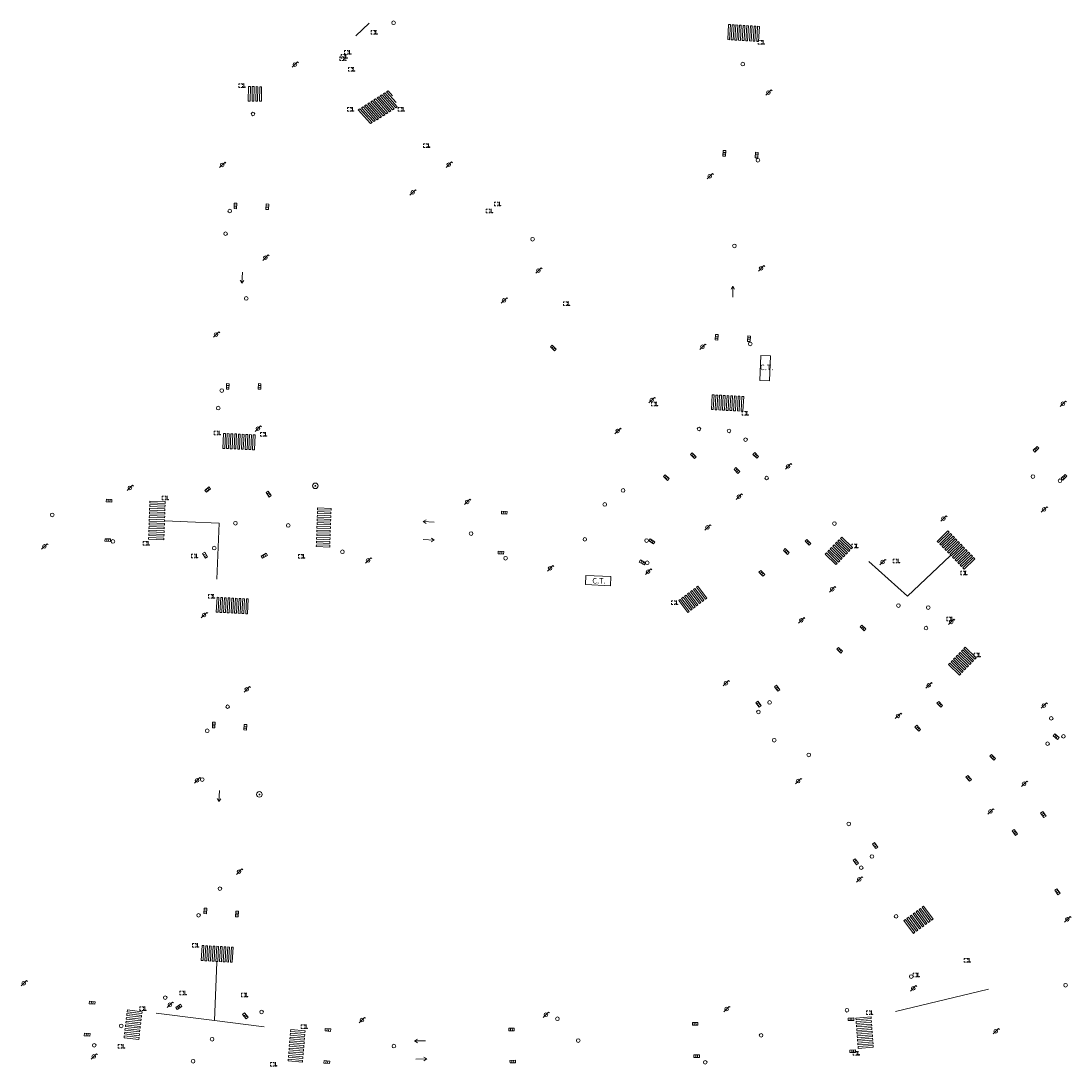
# Model space of a CAD drawing. Extents: x 704908 to 720853, y 4362597 to 4369964.
# Drawn here: x 716190 to 716477, y 4367976 to 4368262 of the extents above; entities that cross this region are included whole.
import ezdxf

# ---------------------------------------------------------------- set-up
doc = ezdxf.new("R2010")
doc.units = 0
doc.header["$MEASUREMENT"] = 0
for name, color, linetype, lineweight in [('FAROLAS', 7, 'Continuous', 0), ('HORNACINA', 7, 'Continuous', 0), ('IMBORNAL', 5, 'Continuous', 0), ('MARCA VIAL', 7, 'Continuous', 0), ('POSTE TENDIDO ELÉCTRICO o  (TELÉFONO)', 7, 'Continuous', 0), ('POZO SANEAMIENTO', 7, 'Continuous', 0), ('SENTIDO DE CIRCULACIÓN', 7, 'Continuous', 0), ('SEÑALIZACIÓN VERTICAL', 7, 'Continuous', 0), ('TEXTO CONDUCCIONES ELÉCTRICAS', 7, 'Continuous', 0)]:
    doc.layers.add(name, color=color, linetype=linetype, lineweight=lineweight)
doc.styles.get("Standard").update_dxf_attribs({"font": 'txt.shx'})

# ---------------------------------------------------------------- blocks, each defined once
blk = doc.blocks.new('412')
at = {"layer": 'IMBORNAL'}
for p, q in [((-0.38, -0.25), (0.38, -0.25)), ((-0.38, -0.6), (0.38, -0.6)), ((0.38, -0.25), (0.38, -0.6))]:
    blk.add_line(p, q, dxfattribs=at)
at = {"layer": 'IMBORNAL', "flags": 128}
for points in [[(-0.38, -0.25), (-0.38, -0.6)], [(-0.12, -0.25), (-0.12, -0.6)], [(0.12, -0.25), (0.12, -0.6)]]:
    blk.add_lwpolyline(points, dxfattribs=at)
blk = doc.blocks.new('408')
at = {"layer": 'SEÑALIZACIÓN VERTICAL', "flags": 128}
for points in [[(-0.5, 0.25), (-0.67, 0.25), (-0.67, 0.08)], [(-0.17, 0.08), (-0.17, 0.25), (-0.34, 0.25)], [(-0.06, 0.25), (0.06, 0.25)], [(0, -0.25), (0, 0.25)], [(-0.67, -0.08), (-0.67, -0.25), (-0.5, -0.25)], [(-0.34, -0.25), (-0.17, -0.25), (-0.17, -0.08)], [(-0.06, -0.25), (0.06, -0.25)], [(0.13, -0.25), (0.13, -0.2), (0.2, -0.2), (0.2, -0.25), (0.13, -0.25)]]:
    blk.add_lwpolyline(points, dxfattribs=at)
blk = doc.blocks.new('413_1')
blk.add_circle((0, 0), 0.25)
blk = doc.blocks.new('484')
at = {"flags": 128}
blk.add_lwpolyline([(-0.37, -0.37), (0.37, 0.37), (0.5, 0.25)], dxfattribs=at)
blk.add_circle((0, 0), 0.25)
blk = doc.blocks.new('477')
at = {"layer": 'POSTE TENDIDO ELÉCTRICO o  (TELÉFONO)', "linetype": 'Continuous'}
for radius in [0.38, 0.05]:
    blk.add_circle((0, 0), radius, dxfattribs=at)
blk = doc.blocks.new('SENTIDO')
at = {"color": 0, "linetype": 'ByBlock', "lineweight": -2, "flags": 128}
for points in [[(1.5, 0), (0, 0)], [(1.1, -0.25), (1.5, 0), (1.1, 0.25)]]:
    blk.add_lwpolyline(points, dxfattribs=at)

msp = doc.modelspace()

# ---------------------------------------------------------------- linework, layer by layer
at = {"layer": 'HORNACINA'}
for p, q in [((716391.83, 4368170.12), (716391.55, 4368163.34)), ((716350.86, 4368109.78), (716343.99, 4368110.08))]:
    msp.add_line(p, q, dxfattribs=at)
at = {"layer": 'HORNACINA', "flags": 128}
for points in [[(716391.83, 4368170.12), (716394.45, 4368170.01), (716394.16, 4368163.23), (716391.55, 4368163.34)], [(716350.86, 4368109.78), (716350.75, 4368107.27), (716343.88, 4368107.57), (716343.99, 4368110.08)]]:
    msp.add_lwpolyline(points, dxfattribs=at)
at = {"layer": 'MARCA VIAL'}
for p, q in [((716287.42, 4368240.81), (716286.99, 4368240.53)), ((716286.99, 4368240.53), (716287.35, 4368240.13)), ((716287.42, 4368240.81), (716287.72, 4368240.46)), ((716287.72, 4368240.46), (716290.78, 4368236.98)), ((716288.27, 4368241.35), (716287.85, 4368241.08)), ((716287.85, 4368241.08), (716288.1, 4368240.79)), ((716288.1, 4368240.79), (716291.21, 4368237.25)), ((716288.27, 4368241.35), (716288.48, 4368241.12)), ((716288.48, 4368241.12), (716291.64, 4368237.52)), ((716289.13, 4368241.9), (716288.7, 4368241.62)), ((716288.7, 4368241.62), (716288.85, 4368241.45)), ((716288.85, 4368241.45), (716292.07, 4368237.79)), ((716289.13, 4368241.9), (716292.5, 4368238.06)), ((716289.98, 4368242.44), (716289.55, 4368242.17)), ((716289.55, 4368242.17), (716292.15, 4368239.21)), ((716282.29, 4368237.53), (716281.86, 4368237.26)), ((716282.29, 4368237.53), (716283.21, 4368236.49)), ((716283.14, 4368238.08), (716282.72, 4368237.81)), ((716282.72, 4368237.81), (716283.58, 4368236.82)), ((716283.14, 4368238.08), (716283.96, 4368237.15)), ((716284, 4368238.62), (716283.57, 4368238.35)), ((716283.57, 4368238.35), (716284.34, 4368237.48)), ((716284, 4368238.62), (716284.71, 4368237.81)), ((716284.34, 4368237.48), (716286.91, 4368234.56)), ((716284.85, 4368239.17), (716284.43, 4368238.9)), ((716284.43, 4368238.9), (716285.09, 4368238.14)), ((716284.71, 4368237.81), (716287.34, 4368234.83)), ((716284.85, 4368239.17), (716285.47, 4368238.47)), ((716285.09, 4368238.14), (716287.77, 4368235.09)), ((716285.71, 4368239.71), (716285.28, 4368239.44)), ((716285.28, 4368239.44), (716285.84, 4368238.8)), ((716285.47, 4368238.47), (716288.2, 4368235.37)), ((716285.71, 4368239.71), (716286.22, 4368239.14)), ((716285.84, 4368238.8), (716288.63, 4368235.63)), ((716286.56, 4368240.26), (716286.14, 4368239.99)), ((716286.14, 4368239.99), (716286.59, 4368239.46)), ((716286.22, 4368239.14), (716289.06, 4368235.9)), ((716286.56, 4368240.26), (716286.97, 4368239.8)), ((716286.59, 4368239.46), (716289.49, 4368236.17)), ((716286.97, 4368239.8), (716289.92, 4368236.44)), ((716287.35, 4368240.13), (716290.35, 4368236.71)), ((716291.21, 4368237.25), (716291.64, 4368237.52)), ((716292.07, 4368237.79), (716292.5, 4368238.06)), ((716285.19, 4368233.48), (716281.86, 4368237.26)), ((716283.21, 4368236.49), (716285.62, 4368233.75)), ((716283.58, 4368236.82), (716286.05, 4368234.02)), ((716283.96, 4368237.15), (716286.48, 4368234.29)), ((716286.91, 4368234.56), (716287.34, 4368234.83)), ((716287.77, 4368235.09), (716288.2, 4368235.37)), ((716288.63, 4368235.63), (716289.06, 4368235.9)), ((716289.49, 4368236.17), (716289.92, 4368236.44)), ((716290.35, 4368236.71), (716290.78, 4368236.98)), ((716285.19, 4368233.48), (716285.62, 4368233.75)), ((716286.05, 4368234.02), (716286.48, 4368234.29)), ((716245.04, 4368148.86), (716244.85, 4368144.78)), ((716245.55, 4368148.84), (716245.04, 4368148.86)), ((716245.55, 4368148.84), (716245.36, 4368144.76)), ((716246.05, 4368148.82), (716245.86, 4368144.74)), ((716246.56, 4368148.79), (716246.37, 4368144.71)), ((716247.07, 4368148.77), (716246.88, 4368144.69)), ((716247.58, 4368148.74), (716247.39, 4368144.67)), ((716248.09, 4368148.72), (716247.9, 4368144.64)), ((716248.59, 4368148.7), (716248.4, 4368144.62)), ((716249.1, 4368148.67), (716248.91, 4368144.6)), ((716249.61, 4368148.65), (716249.42, 4368144.57)), ((716250.12, 4368148.63), (716249.93, 4368144.55)), ((716250.63, 4368148.6), (716250.44, 4368144.53)), ((716251.13, 4368148.58), (716250.94, 4368144.5)), ((716251.64, 4368148.56), (716251.45, 4368144.48)), ((716252.15, 4368148.53), (716251.96, 4368144.45)), ((716252.66, 4368148.51), (716252.47, 4368144.43)), ((716253.17, 4368148.49), (716252.98, 4368144.41)), ((716244.85, 4368144.78), (716245.36, 4368144.76)), ((716245.86, 4368144.74), (716246.37, 4368144.71)), ((716246.88, 4368144.69), (716247.39, 4368144.67)), ((716247.9, 4368144.64), (716248.4, 4368144.62)), ((716248.91, 4368144.6), (716249.42, 4368144.57)), ((716249.93, 4368144.55), (716250.44, 4368144.53)), ((716250.94, 4368144.5), (716251.45, 4368144.48)), ((716251.96, 4368144.45), (716252.47, 4368144.43)), ((716224.87, 4368128.9), (716224.89, 4368129.4)), ((716229.05, 4368128.75), (716224.87, 4368128.9)), ((716229.07, 4368129.25), (716224.89, 4368129.4)), ((716229.09, 4368129.75), (716224.91, 4368129.89)), ((716224.77, 4368125.92), (716224.78, 4368126.41)), ((716228.94, 4368125.76), (716224.77, 4368125.92)), ((716228.96, 4368126.26), (716224.78, 4368126.41)), ((716224.8, 4368126.91), (716224.82, 4368127.41)), ((716228.98, 4368126.76), (716224.8, 4368126.91)), ((716228.99, 4368127.26), (716224.82, 4368127.41)), ((716224.84, 4368127.91), (716224.85, 4368128.4)), ((716229.01, 4368127.75), (716224.84, 4368127.91)), ((716229.03, 4368128.25), (716224.85, 4368128.4)), ((716224.66, 4368122.93), (716224.68, 4368123.43)), ((716228.83, 4368122.78), (716224.66, 4368122.93)), ((716228.85, 4368123.28), (716224.68, 4368123.43)), ((716224.69, 4368123.92), (716224.71, 4368124.42)), ((716228.87, 4368123.77), (716224.69, 4368123.92)), ((716228.89, 4368124.27), (716224.71, 4368124.42)), ((716224.73, 4368124.92), (716224.75, 4368125.42)), ((716228.91, 4368124.77), (716224.73, 4368124.92)), ((716228.92, 4368125.27), (716224.75, 4368125.42)), ((716229.12, 4368124.98), (716235.17, 4368124.72)), ((716235.17, 4368124.72), (716243.81, 4368124.36)), ((716243.81, 4368124.36), (716243.17, 4368109.07)), ((716224.55, 4368119.94), (716224.57, 4368120.44)), ((716228.73, 4368119.79), (716224.55, 4368119.94)), ((716228.74, 4368120.29), (716224.57, 4368120.44)), ((716224.59, 4368120.94), (716224.6, 4368121.44)), ((716228.76, 4368120.79), (716224.59, 4368120.94)), ((716228.78, 4368121.29), (716224.6, 4368121.44)), ((716224.62, 4368121.93), (716224.64, 4368122.43)), ((716228.8, 4368121.78), (716224.62, 4368121.93)), ((716228.82, 4368122.28), (716224.64, 4368122.43)), ((716228.74, 4368120.29), (716228.73, 4368119.79)), ((716416.51, 4368117.31), (716413.58, 4368120.18)), ((716442.92, 4368122.22), (716439.97, 4368119.38)), ((716443.27, 4368121.86), (716440.33, 4368119.02)), ((716443.62, 4368121.49), (716440.68, 4368118.65)), ((716443.97, 4368121.13), (716441.03, 4368118.29)), ((716444.32, 4368120.77), (716441.38, 4368117.93)), ((716444.67, 4368120.4), (716441.73, 4368117.57)), ((716445.02, 4368120.04), (716442.08, 4368117.2)), ((716443.27, 4368121.86), (716442.92, 4368122.22)), ((716410.77, 4368117.32), (716411.12, 4368117.68)), ((716413.71, 4368114.44), (716410.77, 4368117.32)), ((716414.06, 4368114.8), (716411.12, 4368117.68)), ((716411.47, 4368118.03), (716411.82, 4368118.39)), ((716414.41, 4368115.16), (716411.47, 4368118.03)), ((716414.76, 4368115.52), (716411.82, 4368118.39)), ((716412.17, 4368118.75), (716412.52, 4368119.11)), ((716415.11, 4368115.88), (716412.17, 4368118.75)), ((716415.46, 4368116.24), (716412.52, 4368119.11)), ((716412.87, 4368119.47), (716413.22, 4368119.83)), ((716415.81, 4368116.59), (716412.87, 4368119.47)), ((716416.16, 4368116.95), (716413.22, 4368119.83)), ((716445.37, 4368119.68), (716442.43, 4368116.84)), ((716445.72, 4368119.31), (716442.78, 4368116.48)), ((716446.07, 4368118.95), (716443.13, 4368116.11)), ((716446.42, 4368118.59), (716443.48, 4368115.75)), ((716446.77, 4368118.22), (716443.83, 4368115.38)), ((716447.12, 4368117.86), (716444.18, 4368115.02)), ((716447.47, 4368117.5), (716444.53, 4368114.66)), ((716447.82, 4368117.13), (716444.88, 4368114.3)), ((716409.37, 4368115.89), (716409.72, 4368116.24)), ((716412.31, 4368113.01), (716409.37, 4368115.89)), ((716412.66, 4368113.37), (716409.72, 4368116.24)), ((716410.07, 4368116.6), (716410.42, 4368116.96)), ((716413.01, 4368113.73), (716410.07, 4368116.6)), ((716413.36, 4368114.09), (716410.42, 4368116.96)), ((716431.87, 4368104.38), (716443.53, 4368115.43)), ((716448.17, 4368116.77), (716445.23, 4368113.93)), ((716448.53, 4368116.41), (716445.58, 4368113.57)), ((716448.87, 4368116.04), (716445.93, 4368113.21)), ((716449.23, 4368115.68), (716446.28, 4368112.84)), ((716449.58, 4368115.32), (716446.63, 4368112.48)), ((716449.93, 4368114.95), (716446.98, 4368112.12)), ((716412.66, 4368113.37), (716412.31, 4368113.01)), ((716421.29, 4368113.87), (716431.87, 4368104.38)), ((716372.99, 4368105.91), (716372.58, 4368105.61)), ((716375.04, 4368102.36), (716372.58, 4368105.61)), ((716375.44, 4368102.66), (716372.99, 4368105.91)), ((716373.79, 4368106.52), (716373.39, 4368106.22)), ((716375.84, 4368102.97), (716373.39, 4368106.22)), ((716376.24, 4368103.27), (716373.79, 4368106.52)), ((716376.65, 4368103.57), (716374.19, 4368106.82)), ((716243.28, 4368104.09), (716243.07, 4368100.03)), ((716243.78, 4368104.07), (716243.28, 4368104.09)), ((716243.78, 4368104.07), (716243.57, 4368100)), ((716244.28, 4368104.04), (716244.07, 4368099.97)), ((716244.78, 4368104.02), (716244.57, 4368099.95)), ((716245.28, 4368103.99), (716245.07, 4368099.92)), ((716245.78, 4368103.96), (716245.57, 4368099.9)), ((716246.28, 4368103.94), (716246.07, 4368099.87)), ((716246.79, 4368103.91), (716246.58, 4368099.85)), ((716247.29, 4368103.88), (716247.08, 4368099.82)), ((716247.79, 4368103.86), (716247.58, 4368099.79)), ((716248.29, 4368103.83), (716248.08, 4368099.77)), ((716248.79, 4368103.81), (716248.58, 4368099.74)), ((716249.29, 4368103.78), (716249.08, 4368099.72)), ((716249.79, 4368103.76), (716249.58, 4368099.69)), ((716250.29, 4368103.73), (716250.08, 4368099.67)), ((716250.79, 4368103.7), (716250.58, 4368099.64)), ((716251.3, 4368103.68), (716251.09, 4368099.61)), ((716369.78, 4368103.49), (716369.38, 4368103.18)), ((716369.38, 4368103.18), (716371.83, 4368099.93)), ((716372.23, 4368100.24), (716369.78, 4368103.49)), ((716370.58, 4368104.09), (716370.18, 4368103.79)), ((716372.64, 4368100.54), (716370.18, 4368103.79)), ((716373.04, 4368100.84), (716370.58, 4368104.09)), ((716371.38, 4368104.7), (716370.98, 4368104.4)), ((716373.44, 4368101.15), (716370.98, 4368104.4)), ((716373.84, 4368101.45), (716371.38, 4368104.7)), ((716372.18, 4368105.31), (716371.78, 4368105)), ((716374.24, 4368101.75), (716371.78, 4368105)), ((716374.64, 4368102.06), (716372.18, 4368105.31)), ((716375.04, 4368102.36), (716375.44, 4368102.66)), ((716375.84, 4368102.97), (716376.24, 4368103.27)), ((716243.07, 4368100.03), (716243.57, 4368100)), ((716244.07, 4368099.97), (716244.57, 4368099.95)), ((716245.07, 4368099.92), (716245.57, 4368099.9)), ((716246.07, 4368099.87), (716246.58, 4368099.85)), ((716247.08, 4368099.82), (716247.58, 4368099.79)), ((716371.83, 4368099.93), (716372.23, 4368100.24)), ((716372.64, 4368100.54), (716373.04, 4368100.84)), ((716373.44, 4368101.15), (716373.84, 4368101.45)), ((716374.24, 4368101.75), (716374.64, 4368102.06)), ((716248.08, 4368099.77), (716248.58, 4368099.74)), ((716249.08, 4368099.72), (716249.58, 4368099.69)), ((716250.08, 4368099.67), (716250.58, 4368099.64)), ((716445.88, 4368088.62), (716446.24, 4368088.99)), ((716448.88, 4368085.72), (716445.88, 4368088.62)), ((716449.23, 4368086.09), (716446.24, 4368088.99)), ((716446.59, 4368089.36), (716446.94, 4368089.72)), ((716449.58, 4368086.45), (716446.59, 4368089.36)), ((716449.94, 4368086.82), (716446.94, 4368089.72)), ((716450.29, 4368087.18), (716447.3, 4368090.08)), ((716443.06, 4368085.71), (716443.41, 4368086.07)), ((716446.05, 4368082.81), (716443.06, 4368085.71)), ((716446.4, 4368083.17), (716443.41, 4368086.07)), ((716443.76, 4368086.44), (716444.12, 4368086.8)), ((716446.76, 4368083.53), (716443.76, 4368086.44)), ((716447.11, 4368083.9), (716444.12, 4368086.8)), ((716444.47, 4368087.17), (716444.82, 4368087.53)), ((716447.47, 4368084.27), (716444.47, 4368087.17)), ((716447.82, 4368084.63), (716444.82, 4368087.53)), ((716445.18, 4368087.9), (716445.53, 4368088.26)), ((716448.17, 4368085), (716445.18, 4368087.9)), ((716448.52, 4368085.36), (716445.53, 4368088.26)), ((716446.4, 4368083.17), (716446.05, 4368082.81)), ((716432.15, 4368016.69), (716431.73, 4368016.39)), ((716434.71, 4368013.18), (716432.15, 4368016.69)), ((716432.97, 4368017.3), (716432.56, 4368016.99)), ((716435.12, 4368013.49), (716432.56, 4368016.99)), ((716435.53, 4368013.79), (716432.97, 4368017.3)), ((716433.8, 4368017.9), (716433.39, 4368017.6)), ((716435.95, 4368014.09), (716433.39, 4368017.6)), ((716436.36, 4368014.39), (716433.8, 4368017.9)), ((716434.63, 4368018.5), (716434.21, 4368018.2)), ((716436.77, 4368014.69), (716434.21, 4368018.2)), ((716437.19, 4368015), (716434.63, 4368018.5)), ((716435.45, 4368019.11), (716435.04, 4368018.81)), ((716437.6, 4368015.3), (716435.04, 4368018.81)), ((716438.02, 4368015.6), (716435.45, 4368019.11)), ((716438.43, 4368015.9), (716435.87, 4368019.41)), ((716431.32, 4368016.09), (716430.91, 4368015.79)), ((716430.91, 4368015.79), (716433.47, 4368012.28)), ((716433.88, 4368012.58), (716431.32, 4368016.09)), ((716434.29, 4368012.88), (716431.73, 4368016.39)), ((716433.47, 4368012.28), (716433.88, 4368012.58)), ((716242.53, 4367988.5), (716243.18, 4368004.44)), ((716428.56, 4367990.96), (716453.98, 4367997.04)), ((716218.77, 4367991.37), (716218.71, 4367990.87)), ((716222.72, 4367990.4), (716218.71, 4367990.87)), ((716222.78, 4367990.9), (716218.77, 4367991.37)), ((716222.72, 4367990.4), (716222.78, 4367990.9)), ((716218.42, 4367988.34), (716218.36, 4367987.84)), ((716222.42, 4367987.87), (716218.42, 4367988.34)), ((716218.54, 4367989.35), (716218.48, 4367988.85)), ((716222.48, 4367988.38), (716218.48, 4367988.85)), ((716222.54, 4367988.88), (716218.54, 4367989.35)), ((716218.65, 4367990.36), (716218.6, 4367989.86)), ((716222.6, 4367989.39), (716218.6, 4367989.86)), ((716222.66, 4367989.89), (716218.65, 4367990.36)), ((716226.63, 4367990.52), (716238.95, 4367988.96)), ((716238.95, 4367988.96), (716242.53, 4367988.5)), ((716242.53, 4367988.5), (716256.17, 4367986.77)), ((716421.94, 4367989), (716417.81, 4367988.69)), ((716421.98, 4367988.51), (716417.84, 4367988.2)), ((716417.88, 4367987.71), (716417.84, 4367988.2)), ((716422.02, 4367988.02), (716417.88, 4367987.71)), ((716218.06, 4367985.31), (716218, 4367984.81)), ((716222.07, 4367984.84), (716218.06, 4367985.31)), ((716218.18, 4367986.32), (716218.12, 4367985.82)), ((716222.13, 4367985.35), (716218.12, 4367985.82)), ((716222.19, 4367985.85), (716218.18, 4367986.32)), ((716218.3, 4367987.33), (716218.24, 4367986.83)), ((716222.25, 4367986.36), (716218.24, 4367986.83)), ((716222.31, 4367986.86), (716218.3, 4367987.33)), ((716222.36, 4367987.37), (716218.36, 4367987.84)), ((716422.05, 4367987.53), (716417.92, 4367987.22)), ((716417.95, 4367986.73), (716417.92, 4367987.22)), ((716422.09, 4367987.04), (716417.95, 4367986.73)), ((716422.12, 4367986.55), (716417.99, 4367986.24)), ((716418.03, 4367985.75), (716417.99, 4367986.24)), ((716422.16, 4367986.06), (716418.03, 4367985.75)), ((716422.2, 4367985.57), (716418.06, 4367985.26)), ((716418.1, 4367984.77), (716418.06, 4367985.26)), ((716422.23, 4367985.08), (716418.1, 4367984.77)), ((716221.95, 4367983.83), (716217.94, 4367984.3)), ((716222.01, 4367984.34), (716218, 4367984.81)), ((716422.27, 4367984.6), (716418.14, 4367984.29)), ((716418.17, 4367983.8), (716418.14, 4367984.29)), ((716422.31, 4367984.11), (716418.17, 4367983.8)), ((716422.35, 4367983.62), (716418.21, 4367983.31)), ((716418.25, 4367982.82), (716418.21, 4367983.31)), ((716422.38, 4367983.13), (716418.25, 4367982.82)), ((716422.42, 4367982.64), (716418.28, 4367982.33)), ((716418.32, 4367981.84), (716418.28, 4367982.33)), ((716422.46, 4367982.15), (716418.32, 4367981.84)), ((716422.49, 4367981.66), (716418.36, 4367981.35)), ((716418.39, 4367980.86), (716418.36, 4367981.35)), ((716422.53, 4367981.17), (716418.39, 4367980.86)), ((716422.49, 4367981.66), (716422.53, 4367981.17))]:
    msp.add_line(p, q, dxfattribs=at)
at = {"layer": 'MARCA VIAL', "flags": 128}
for points in [[(716281.18, 4368257.47), (716284.81, 4368260.88)], [(716383.5, 4368260.53), (716383, 4368260.56), (716382.75, 4368256.43)], [(716383.5, 4368260.53), (716383.25, 4368256.4)], [(716383.99, 4368260.5), (716383.74, 4368256.37)], [(716384.49, 4368260.47), (716383.99, 4368260.5)], [(716384.49, 4368260.47), (716384.24, 4368256.34)], [(716384.98, 4368260.44), (716384.73, 4368256.31)], [(716385.48, 4368260.41), (716384.98, 4368260.44)], [(716385.48, 4368260.41), (716385.23, 4368256.28)], [(716385.97, 4368260.38), (716385.72, 4368256.25)], [(716386.47, 4368260.35), (716385.97, 4368260.38)], [(716386.47, 4368260.35), (716386.22, 4368256.22)], [(716386.97, 4368260.32), (716386.71, 4368256.19)], [(716387.46, 4368260.29), (716386.97, 4368260.32)], [(716387.46, 4368260.29), (716387.21, 4368256.16)], [(716387.96, 4368260.26), (716387.71, 4368256.13)], [(716388.45, 4368260.23), (716387.96, 4368260.26)], [(716388.45, 4368260.23), (716388.2, 4368256.1)], [(716388.95, 4368260.2), (716388.69, 4368256.07)], [(716389.44, 4368260.17), (716388.95, 4368260.2)], [(716389.44, 4368260.17), (716389.19, 4368256.04)], [(716389.94, 4368260.14), (716389.69, 4368256.01)], [(716390.43, 4368260.11), (716389.94, 4368260.14)], [(716390.43, 4368260.11), (716390.18, 4368255.98)], [(716390.93, 4368260.08), (716390.68, 4368255.95)], [(716390.68, 4368255.95), (716391.17, 4368255.92), (716391.43, 4368260.05), (716390.93, 4368260.08)], [(716382.75, 4368256.43), (716383.25, 4368256.4)], [(716383.74, 4368256.37), (716384.24, 4368256.34)], [(716384.73, 4368256.31), (716385.23, 4368256.28)], [(716385.72, 4368256.25), (716386.22, 4368256.22)], [(716386.71, 4368256.19), (716387.21, 4368256.16)], [(716387.71, 4368256.13), (716388.2, 4368256.1)], [(716388.69, 4368256.07), (716389.19, 4368256.04)], [(716389.69, 4368256.01), (716390.18, 4368255.98)], [(716251.8, 4368239.64), (716251.86, 4368243.61), (716252.37, 4368243.6)], [(716252.37, 4368243.6), (716252.31, 4368239.63)], [(716252.88, 4368243.6), (716252.82, 4368239.62)], [(716252.88, 4368243.6), (716253.39, 4368243.59)], [(716253.39, 4368243.59), (716253.33, 4368239.61)], [(716253.91, 4368243.58), (716253.84, 4368239.6)], [(716253.91, 4368243.58), (716254.42, 4368243.57)], [(716254.42, 4368243.57), (716254.35, 4368239.6)], [(716254.93, 4368243.56), (716254.86, 4368239.59)], [(716254.93, 4368243.56), (716255.44, 4368243.55), (716255.37, 4368239.58), (716254.86, 4368239.59)], [(716289.98, 4368242.44), (716291.22, 4368241.04)], [(716252.31, 4368239.63), (716251.8, 4368239.64)], [(716253.33, 4368239.61), (716252.82, 4368239.62)], [(716254.35, 4368239.6), (716253.84, 4368239.6)], [(716378.82, 4368155.35), (716378.32, 4368155.38), (716378.53, 4368159.41)], [(716378.53, 4368159.41), (716379.03, 4368159.38)], [(716378.82, 4368155.35), (716379.03, 4368159.38)], [(716379.33, 4368155.32), (716379.54, 4368159.35)], [(716379.54, 4368159.35), (716380.05, 4368159.33)], [(716379.83, 4368155.29), (716380.05, 4368159.33)], [(716380.34, 4368155.27), (716380.55, 4368159.3)], [(716380.55, 4368159.3), (716381.06, 4368159.27)], [(716380.85, 4368155.24), (716381.06, 4368159.27)], [(716381.35, 4368155.22), (716381.56, 4368159.25)], [(716381.56, 4368159.25), (716382.07, 4368159.22)], [(716381.86, 4368155.19), (716382.07, 4368159.22)], [(716382.36, 4368155.16), (716382.57, 4368159.19)], [(716382.57, 4368159.19), (716383.08, 4368159.17)], [(716382.87, 4368155.14), (716383.08, 4368159.17)], [(716383.37, 4368155.11), (716383.58, 4368159.14)], [(716383.58, 4368159.14), (716384.09, 4368159.11)], [(716383.88, 4368155.08), (716384.09, 4368159.11)], [(716384.38, 4368155.06), (716384.59, 4368159.09)], [(716384.59, 4368159.09), (716385.1, 4368159.06)], [(716384.89, 4368155.03), (716385.1, 4368159.06)], [(716385.4, 4368155), (716385.6, 4368159.04)], [(716385.6, 4368159.04), (716386.11, 4368159.01)], [(716385.9, 4368154.98), (716386.11, 4368159.01)], [(716386.41, 4368154.95), (716386.62, 4368158.98)], [(716386.62, 4368158.98), (716387.12, 4368158.96), (716386.91, 4368154.93), (716386.41, 4368154.95)], [(716379.83, 4368155.29), (716379.33, 4368155.32)], [(716380.85, 4368155.24), (716380.34, 4368155.27)], [(716381.86, 4368155.19), (716381.35, 4368155.22)], [(716382.87, 4368155.14), (716382.36, 4368155.16)], [(716383.88, 4368155.08), (716383.37, 4368155.11)], [(716384.89, 4368155.03), (716384.38, 4368155.06)], [(716385.9, 4368154.98), (716385.4, 4368155)], [(716246.56, 4368148.79), (716246.05, 4368148.82)], [(716247.58, 4368148.74), (716247.07, 4368148.77)], [(716248.59, 4368148.7), (716248.09, 4368148.72)], [(716249.61, 4368148.65), (716249.1, 4368148.67)], [(716250.63, 4368148.6), (716250.12, 4368148.63)], [(716251.64, 4368148.56), (716251.13, 4368148.58)], [(716252.66, 4368148.51), (716252.15, 4368148.53)], [(716252.98, 4368144.41), (716253.49, 4368144.38), (716253.67, 4368148.46), (716253.17, 4368148.49)], [(716224.91, 4368129.89), (716224.93, 4368130.39), (716229.1, 4368130.24), (716229.09, 4368129.75)], [(716229.07, 4368129.25), (716229.05, 4368128.75)], [(716270.72, 4368128), (716270.74, 4368128.5), (716274.41, 4368128.37), (716274.4, 4368127.87)], [(716228.96, 4368126.26), (716228.94, 4368125.76)], [(716228.99, 4368127.26), (716228.98, 4368126.76)], [(716229.03, 4368128.25), (716229.01, 4368127.75)], [(716270.65, 4368125.99), (716270.67, 4368126.49)], [(716274.33, 4368125.86), (716270.65, 4368125.99)], [(716274.34, 4368126.36), (716270.67, 4368126.49)], [(716270.69, 4368126.99), (716270.71, 4368127.49)], [(716274.36, 4368126.86), (716270.69, 4368126.99)], [(716274.38, 4368127.37), (716270.71, 4368127.49)], [(716274.4, 4368127.87), (716270.72, 4368128)], [(716274.34, 4368126.36), (716274.33, 4368125.86)], [(716274.38, 4368127.37), (716274.36, 4368126.86)], [(716228.85, 4368123.28), (716228.83, 4368122.78)], [(716228.89, 4368124.27), (716228.87, 4368123.77)], [(716228.92, 4368125.27), (716228.91, 4368124.77)], [(716270.55, 4368122.98), (716270.57, 4368123.48)], [(716274.22, 4368122.85), (716270.55, 4368122.98)], [(716274.24, 4368123.35), (716270.57, 4368123.48)], [(716270.58, 4368123.98), (716270.6, 4368124.48)], [(716274.26, 4368123.85), (716270.58, 4368123.98)], [(716274.27, 4368124.35), (716270.6, 4368124.48)], [(716270.62, 4368124.98), (716270.64, 4368125.49)], [(716274.29, 4368124.85), (716270.62, 4368124.98)], [(716274.31, 4368125.36), (716270.64, 4368125.49)], [(716274.24, 4368123.35), (716274.22, 4368122.85)], [(716274.27, 4368124.35), (716274.26, 4368123.85)], [(716274.31, 4368125.36), (716274.29, 4368124.85)], [(716228.78, 4368121.29), (716228.76, 4368120.79)], [(716228.82, 4368122.28), (716228.8, 4368121.78)], [(716270.44, 4368119.96), (716270.46, 4368120.46)], [(716274.11, 4368119.83), (716270.44, 4368119.96)], [(716274.13, 4368120.34), (716270.46, 4368120.46)], [(716270.48, 4368120.97), (716270.49, 4368121.47)], [(716274.15, 4368120.84), (716270.48, 4368120.97)], [(716274.17, 4368121.34), (716270.49, 4368121.47)], [(716270.51, 4368121.97), (716270.53, 4368122.47)], [(716274.19, 4368121.84), (716270.51, 4368121.97)], [(716274.2, 4368122.34), (716270.53, 4368122.47)], [(716274.13, 4368120.34), (716274.11, 4368119.83)], [(716274.17, 4368121.34), (716274.15, 4368120.84)], [(716274.2, 4368122.34), (716274.19, 4368121.84)], [(716413.58, 4368120.18), (716413.93, 4368120.54), (716416.86, 4368117.67), (716416.51, 4368117.31)], [(716443.97, 4368121.13), (716443.62, 4368121.49)], [(716444.67, 4368120.4), (716444.32, 4368120.77)], [(716445.37, 4368119.68), (716445.02, 4368120.04)], [(716270.37, 4368117.96), (716270.39, 4368118.46)], [(716274.06, 4368118.33), (716274.05, 4368117.83), (716270.37, 4368117.96)], [(716274.06, 4368118.33), (716270.39, 4368118.46)], [(716270.41, 4368118.96), (716270.43, 4368119.46)], [(716274.08, 4368118.83), (716270.41, 4368118.96)], [(716274.1, 4368119.33), (716270.43, 4368119.46)], [(716274.1, 4368119.33), (716274.08, 4368118.83)], [(716439.97, 4368119.38), (716440.33, 4368119.02)], [(716440.68, 4368118.65), (716441.03, 4368118.29)], [(716441.38, 4368117.93), (716441.73, 4368117.57)], [(716442.08, 4368117.2), (716442.43, 4368116.84)], [(716446.07, 4368118.95), (716445.72, 4368119.31)], [(716446.77, 4368118.22), (716446.42, 4368118.59)], [(716447.47, 4368117.5), (716447.12, 4368117.86)], [(716448.17, 4368116.77), (716447.82, 4368117.13)], [(716414.06, 4368114.8), (716413.71, 4368114.44)], [(716414.76, 4368115.52), (716414.41, 4368115.16)], [(716415.46, 4368116.24), (716415.11, 4368115.88)], [(716416.16, 4368116.95), (716415.81, 4368116.59)], [(716442.78, 4368116.48), (716443.13, 4368116.11)], [(716443.48, 4368115.75), (716443.83, 4368115.38)], [(716444.18, 4368115.02), (716444.53, 4368114.66)], [(716444.88, 4368114.3), (716445.23, 4368113.93)], [(716446.98, 4368112.12), (716447.34, 4368111.75), (716450.28, 4368114.59), (716449.93, 4368114.95)], [(716448.87, 4368116.04), (716448.53, 4368116.41)], [(716449.58, 4368115.32), (716449.23, 4368115.68)], [(716413.36, 4368114.09), (716413.01, 4368113.73)], [(716445.58, 4368113.57), (716445.93, 4368113.21)], [(716446.28, 4368112.84), (716446.63, 4368112.48)], [(716376.65, 4368103.57), (716377.05, 4368103.88), (716374.59, 4368107.13), (716374.19, 4368106.82)], [(716244.78, 4368104.02), (716244.28, 4368104.04)], [(716245.78, 4368103.96), (716245.28, 4368103.99)], [(716246.79, 4368103.91), (716246.28, 4368103.94)], [(716247.79, 4368103.86), (716247.29, 4368103.88)], [(716248.79, 4368103.81), (716248.29, 4368103.83)], [(716249.79, 4368103.76), (716249.29, 4368103.78)], [(716250.79, 4368103.7), (716250.29, 4368103.73)], [(716251.09, 4368099.61), (716251.59, 4368099.59), (716251.8, 4368103.65), (716251.3, 4368103.68)], [(716447.3, 4368090.08), (716447.65, 4368090.45), (716450.64, 4368087.55), (716450.29, 4368087.18)], [(716449.23, 4368086.09), (716448.88, 4368085.72)], [(716449.94, 4368086.82), (716449.58, 4368086.45)], [(716447.11, 4368083.9), (716446.76, 4368083.53)], [(716447.82, 4368084.63), (716447.47, 4368084.27)], [(716448.52, 4368085.36), (716448.17, 4368085)], [(716438.43, 4368015.9), (716438.84, 4368016.2), (716436.28, 4368019.71), (716435.87, 4368019.41)], [(716435.12, 4368013.49), (716435.53, 4368013.79)], [(716435.95, 4368014.09), (716436.36, 4368014.39)], [(716436.77, 4368014.69), (716437.19, 4368015)], [(716437.6, 4368015.3), (716438.02, 4368015.6)], [(716434.29, 4368012.88), (716434.71, 4368013.18)], [(716239.68, 4368008.96), (716239.18, 4368008.98), (716238.95, 4368004.87)], [(716239.68, 4368008.96), (716239.45, 4368004.84)], [(716240.18, 4368008.93), (716239.95, 4368004.82)], [(716240.68, 4368008.9), (716240.18, 4368008.93)], [(716240.68, 4368008.9), (716240.45, 4368004.79)], [(716241.18, 4368008.87), (716240.94, 4368004.76)], [(716241.68, 4368008.84), (716241.18, 4368008.87)], [(716241.68, 4368008.84), (716241.44, 4368004.73)], [(716242.18, 4368008.81), (716241.94, 4368004.7)], [(716242.68, 4368008.79), (716242.18, 4368008.81)], [(716242.68, 4368008.79), (716242.44, 4368004.67)], [(716243.18, 4368008.76), (716242.94, 4368004.65)], [(716243.68, 4368008.73), (716243.18, 4368008.76)], [(716243.68, 4368008.73), (716243.44, 4368004.62)], [(716244.18, 4368008.7), (716243.94, 4368004.59)], [(716244.68, 4368008.67), (716244.18, 4368008.7)], [(716244.68, 4368008.67), (716244.44, 4368004.56)], [(716245.18, 4368008.64), (716244.94, 4368004.53)], [(716245.68, 4368008.62), (716245.18, 4368008.64)], [(716245.68, 4368008.62), (716245.44, 4368004.5)], [(716246.18, 4368008.59), (716245.94, 4368004.48)], [(716246.68, 4368008.56), (716246.18, 4368008.59)], [(716246.68, 4368008.56), (716246.44, 4368004.45)], [(716247.18, 4368008.53), (716246.94, 4368004.42)], [(716246.94, 4368004.42), (716247.44, 4368004.39), (716247.68, 4368008.5), (716247.18, 4368008.53)], [(716238.95, 4368004.87), (716239.45, 4368004.84)], [(716239.95, 4368004.82), (716240.45, 4368004.79)], [(716240.94, 4368004.76), (716241.44, 4368004.73)], [(716241.94, 4368004.7), (716242.44, 4368004.67)], [(716242.94, 4368004.65), (716243.44, 4368004.62)], [(716243.94, 4368004.59), (716244.44, 4368004.56)], [(716244.94, 4368004.53), (716245.44, 4368004.5)], [(716245.94, 4368004.48), (716246.44, 4368004.45)], [(716222.48, 4367988.38), (716222.54, 4367988.88)], [(716222.6, 4367989.39), (716222.66, 4367989.89)], [(716417.81, 4367988.69), (716417.77, 4367989.17), (716421.91, 4367989.49), (716421.94, 4367989)], [(716421.98, 4367988.51), (716422.02, 4367988.02)], [(716222.13, 4367985.35), (716222.19, 4367985.85)], [(716222.25, 4367986.36), (716222.31, 4367986.86)], [(716222.36, 4367987.37), (716222.42, 4367987.87)], [(716263.34, 4367985.5), (716263.39, 4367986), (716267.32, 4367985.68), (716267.28, 4367985.17)], [(716267.28, 4367985.17), (716263.34, 4367985.5)], [(716422.05, 4367987.53), (716422.09, 4367987.04)], [(716422.12, 4367986.55), (716422.16, 4367986.06)], [(716422.2, 4367985.57), (716422.23, 4367985.08)], [(716217.94, 4367984.3), (716217.89, 4367983.79), (716221.89, 4367983.33), (716221.95, 4367983.83)], [(716222.01, 4367984.34), (716222.07, 4367984.84)], [(716263.09, 4367982.47), (716263.14, 4367982.98)], [(716267.03, 4367982.15), (716263.09, 4367982.47)], [(716267.07, 4367982.65), (716263.14, 4367982.98)], [(716263.18, 4367983.48), (716263.22, 4367983.98)], [(716267.11, 4367983.16), (716263.18, 4367983.48)], [(716267.15, 4367983.66), (716263.22, 4367983.98)], [(716263.26, 4367984.49), (716263.3, 4367984.99)], [(716267.19, 4367984.16), (716263.26, 4367984.49)], [(716267.24, 4367984.67), (716263.3, 4367984.99)], [(716267.07, 4367982.65), (716267.03, 4367982.15)], [(716267.15, 4367983.66), (716267.11, 4367983.16)], [(716267.24, 4367984.67), (716267.19, 4367984.16)], [(716422.27, 4367984.6), (716422.31, 4367984.11)], [(716422.35, 4367983.62), (716422.38, 4367983.13)], [(716422.42, 4367982.64), (716422.46, 4367982.15)], [(716262.84, 4367979.44), (716262.89, 4367979.95)], [(716266.78, 4367979.12), (716262.84, 4367979.44)], [(716266.82, 4367979.62), (716262.89, 4367979.95)], [(716262.93, 4367980.45), (716262.97, 4367980.96)], [(716266.86, 4367980.13), (716262.93, 4367980.45)], [(716266.9, 4367980.63), (716262.97, 4367980.96)], [(716263.01, 4367981.46), (716263.05, 4367981.97)], [(716266.94, 4367981.14), (716263.01, 4367981.46)], [(716266.99, 4367981.64), (716263.05, 4367981.97)], [(716266.82, 4367979.62), (716266.78, 4367979.12)], [(716266.9, 4367980.63), (716266.86, 4367980.13)], [(716266.99, 4367981.64), (716266.94, 4367981.14)], [(716262.68, 4367977.43), (716262.72, 4367977.93)], [(716266.65, 4367977.61), (716266.61, 4367977.1), (716262.68, 4367977.43)], [(716266.65, 4367977.61), (716262.72, 4367977.93)], [(716262.76, 4367978.43), (716262.8, 4367978.94)], [(716266.69, 4367978.11), (716262.76, 4367978.43)], [(716266.74, 4367978.61), (716262.8, 4367978.94)], [(716266.74, 4367978.61), (716266.69, 4367978.11)]]:
    msp.add_lwpolyline(points, dxfattribs=at)

# ---------------------------------------------------------------- block references
at = {"layer": 'FAROLAS', "color": 7, "xscale": 2, "yscale": 2, "zscale": 2}
for p in [(716264.54, 4368249.6), (716393.87, 4368241.95), (716244.7, 4368222.21), (716306.56, 4368222.28), (716377.85, 4368219.11), (716296.7, 4368214.67), (716256.48, 4368196.87), (716391.87, 4368193.96), (716331.07, 4368193.33), (716321.65, 4368185.2), (716243, 4368175.86), (716375.86, 4368172.54), (716361.99, 4368157.95), (716474.32, 4368156.97), (716254.42, 4368150.16), (716352.69, 4368149.52), (716399.27, 4368139.86), (716219.45, 4368133.99), (716385.81, 4368131.59), (716311.61, 4368130.16), (716469.16, 4368128.09), (716441.68, 4368125.6), (716377.22, 4368123.17), (716196.1, 4368117.97), (716284.54, 4368114.17), (716425.07, 4368113.71), (716334.25, 4368112.01), (716361.01, 4368111.09), (716411.3, 4368106.28), (716239.71, 4368099.24), (716402.87, 4368097.81), (716443.83, 4368097.38), (716382.27, 4368080.62), (716437.65, 4368080.04), (716251.4, 4368078.96), (716469.14, 4368074.53), (716429.28, 4368071.69), (716237.83, 4368054.09), (716401.98, 4368053.9), (716463.72, 4368053.14), (716454.51, 4368045.59), (716249.3, 4368029.15), (716418.67, 4368027.03), (716475.53, 4368016.13), (716190.46, 4367998.66), (716433.42, 4367997.27), (716230.39, 4367992.79), (716333.11, 4367990.07), (716382.45, 4367991.6), (716282.85, 4367988.59), (716455.97, 4367985.55), (716209.6, 4367978.68)]:
    msp.add_blockref('484', p, dxfattribs=at)
at = {"layer": 'IMBORNAL', "color": 5}
for p, xscale, yscale, zscale, rotation in [((716380.99, 4368225.42), 2, 2, 2, 87.21000000301086), ((716389.8, 4368224.93), 2, 2, 2, 87.21000000301086), ((716247.44, 4368211.04), 2, 2, 2, 87.57000000009585), ((716256.14, 4368210.79), 2, 2, 2, 87.57000000009585), ((716378.91, 4368175.18), 2, 2, 2, 87.21000000301086), ((716387.71, 4368174.75), 2, 2, 2, 87.21000000301086), ((716334.54, 4368171.6), 2, 2, 2, 135.1799999760983), ((716245.35, 4368161.72), 2, 2, 2, 87.57000000009585), ((716254.03, 4368161.73), 2, 2, 2, 87.57000000009585), ((716372.78, 4368142.19), 2, 2, 2, 135.1799999760983), ((716391.02, 4368143.45), 2, 2, 2, 314.9100000050501), ((716466.36, 4368145.14), 2, 2, 2, 43.56000002704742), ((716365.4, 4368136.2), 2, 2, 2, 135.1799999760983), ((716385.87, 4368139.33), 2, 2, 2, 314.9100000050501), ((716474.01, 4368137.5), 2, 2, 2, 43.56000002704742), ((716240.15, 4368134.17), 2, 2, 2, 40.88999997458681), ((716258.07, 4368132.77), 2, 2, 2, 304.9600000136226), ((716213.81, 4368131.35), 1.999999999999999, 2, 2, 357.5700000200882), ((716321.67, 4368126.35), 2, 2, 2, 177.4799999765283), ((716213.45, 4368120.56), 1.999999999999999, 2, 2, 357.5700000200882), ((716362.52, 4368120.1), 2, 2, 2, 327.1300000078978), ((716405.3, 4368119.71), 2, 2, 2, 314.9100000050501), ((716398.17, 4368116.01), 2, 2, 2, 135.1799999760983), ((716239.28, 4368115.15), 1.999999999999999, 1.999999999999999, 1.999999999999999, 120.5700000239211), ((716256.62, 4368114.72), 2, 2, 2, 210.570000019487), ((716320.77, 4368115.45), 2, 2, 2, 177.4799999765283), ((716359.01, 4368112.88), 2, 2, 2, 150.3000000213631), ((716391.48, 4368110.05), 2, 2, 2, 135.1799999760983), ((716419.13, 4368095.12), 2, 2, 2, 135.1799999760983), ((716412.74, 4368089.03), 2, 2, 2, 135.1799999760983), ((716395.62, 4368078.72), 2, 2, 2, 127.2599999986945), ((716390.5, 4368074.4), 2, 2, 2, 127.2599999986945), ((716440.07, 4368074.29), 2, 2, 2, 133.8299999909579), ((716241.52, 4368069.24), 2, 2, 2, 87.57000000009585), ((716250.14, 4368068.65), 2, 2, 2, 87.57000000009585), ((716434.06, 4368067.74), 2, 2, 2, 133.8400000188475), ((716473.02, 4368066.66), 2, 2, 2, 319.0499999983301), ((716455.74, 4368060.96), 2, 2, 2, 314.639999992741), ((716447.93, 4368054.06), 2, 2, 2, 131.9199999715246), ((716468.29, 4368044.23), 2, 2, 2, 126.7200000195299), ((716460.54, 4368039.38), 1.999999999999999, 1.999999999999999, 2, 126.6899999752936), ((716423.74, 4368036.78), 2, 2, 2, 305.6400000269754), ((716418.44, 4368032.34), 2, 2, 2, 305.6400000269754), ((716472.11, 4368023.17), 2, 2, 2, 125.0000000118795), ((716239.23, 4368018.46), 2, 2, 2, 87.57000000009585), ((716247.87, 4368017.62), 2, 2, 2, 87.57000000009585), ((716209.07, 4367992.5), 2, 2, 2, 175.0499999892592), ((716232.33, 4367992.91), 2, 2, 2, 33.78000000014948), ((716251.63, 4367990.28), 2, 2, 2, 309.5600000265416), ((716373.84, 4367988.43), 2, 2, 2, 1.709999980438025), ((716416.4, 4367989.67), 2, 2, 2, 1.709999980438025), ((716273.47, 4367985.08), 2, 2, 2, 175.0499999892592), ((716323.67, 4367986.88), 2, 2, 2, 1.709999980438025), ((716207.72, 4367983.78), 2, 2, 2, 175.0499999892592), ((716416.85, 4367980.94), 2, 2, 2, 1.709999980438025), ((716273.18, 4367976.29), 2, 2, 2, 175.0499999892592), ((716324.02, 4367978.13), 2, 2, 2, 1.709999980438025), ((716374.25, 4367979.59), 2, 2, 2, 1.709999980438025)]:
    msp.add_blockref('412', p, dxfattribs=dict(at, xscale=xscale, yscale=yscale, zscale=zscale, rotation=rotation))
at = {"layer": 'POSTE TENDIDO ELÉCTRICO o  (TELÉFONO)', "color": 7, "xscale": 2, "yscale": 2, "zscale": 2}
for p in [(716270.12, 4368134.54), (716254.84, 4368050.25)]:
    msp.add_blockref('477', p, dxfattribs=at)
at = {"layer": 'POZO SANEAMIENTO', "color": 7, "xscale": 2, "yscale": 2, "zscale": 2}
for p in [(716291.48, 4368261.02), (716386.86, 4368249.75), (716253.08, 4368236.12), (716390.99, 4368223.49), (716246.74, 4368209.61), (716245.61, 4368203.42), (716329.45, 4368201.9), (716384.59, 4368200.09), (716251.24, 4368185.72), (716388.9, 4368173.32), (716244.56, 4368160.55), (716243.58, 4368155.77), (716374.92, 4368150.07), (716383.12, 4368149.54), (716387.62, 4368147.16), (716393.39, 4368136.67), (716466.12, 4368137.07), (716473.52, 4368135.91), (716354.17, 4368133.27), (716349.17, 4368129.46), (716198.25, 4368126.61), (716248.29, 4368124.33), (716262.7, 4368123.74), (716411.9, 4368124.25), (716312.66, 4368121.49), (716343.73, 4368119.92), (716360.58, 4368119.58), (716214.81, 4368119.35), (716242.5, 4368117.53), (716277.53, 4368116.54), (716322.07, 4368114.76), (716360.77, 4368113.54), (716429.39, 4368101.82), (716437.52, 4368101.3), (716436.93, 4368095.68), (716246.16, 4368074.21), (716394.18, 4368075.39), (716391.16, 4368072.77), (716471.13, 4368071.03), (716240.6, 4368067.63), (716395.46, 4368065.04), (716474.48, 4368066.11), (716470.14, 4368064.11), (716404.91, 4368061.05), (716239.22, 4368054.31), (716415.83, 4368042.21), (716422.16, 4368033.29), (716419.22, 4368030.23), (716244.06, 4368024.51), (716238.23, 4368017.22), (716428.76, 4368016.94), (716432.9, 4368000.49), (716475.03, 4367998.14), (716229.12, 4367994.73), (716255.43, 4367990.82), (716415.34, 4367991.28), (716336.26, 4367988.96), (716217.08, 4367987.01), (716209.71, 4367981.71), (716241.9, 4367983.37), (716341.92, 4367983.02), (716391.87, 4367984.44), (716291.57, 4367981.49), (716236.73, 4367977.36), (716376.61, 4367977.07)]:
    msp.add_blockref('413_1', p, dxfattribs=at)
at = {"layer": 'SENTIDO DE CIRCULACIÓN'}
for p, xscale, yscale, zscale, rotation in [((716250.18, 4368192.89), 2.000000000228281, 2, 2.00000000011414, 267.2378617995806), ((716384.15, 4368186.07), 2.000000000295937, 2, 2.000000000147968, 89.81329737913421), ((716302.6, 4368124.65), 2.000000000134128, 2, 2.000000000067064, 176.7780548656647), ((716299.58, 4368119.85), 2.000000000228281, 1.999999999999999, 2.00000000011414, 357.2378617995806), ((716243.93, 4368051.3), 1.999999999879443, 2, 1.999999999939722, 267.2378617990985), ((716300.24, 4367982.95), 2.000000000134128, 2, 2.000000000067064, 180.5552529455808), ((716297.55, 4367977.97), 2.000000000228281, 2, 2.000000000114141, 1.015059879496896)]:
    msp.add_blockref('SENTIDO', p, dxfattribs=dict(at, xscale=xscale, yscale=yscale, zscale=zscale, rotation=rotation))
at = {"layer": 'SEÑALIZACIÓN VERTICAL', "color": 7, "xscale": 2, "yscale": 2, "zscale": 2}
for p in [(716286.68, 4368258.43), (716392.42, 4368255.66), (716278.48, 4368251.85), (716279.46, 4368252.97), (716278.17, 4368251.22), (716280.49, 4368248.27), (716250.56, 4368243.89), (716280.24, 4368237.35), (716294.08, 4368237.4), (716300.99, 4368227.5), (716320.43, 4368211.56), (716318.16, 4368209.65), (716339.22, 4368184.33), (716363.24, 4368156.87), (716388.01, 4368154.37), (716243.85, 4368148.99), (716256.48, 4368148.57), (716229.64, 4368131.22), (716224.42, 4368118.84), (716417.96, 4368118.14), (716237.66, 4368115.36), (716266.85, 4368115.28), (716429.33, 4368113.97), (716447.74, 4368110.71), (716242.24, 4368104.37), (716368.77, 4368102.65), (716443.95, 4368098.15), (716451.38, 4368088.29), (716237.92, 4368009.03), (716448.68, 4368004.89), (716434.73, 4368000.93), (716234.48, 4367995.98), (716251.25, 4367995.45), (716223.5, 4367991.72), (716422.04, 4367990.6), (716267.59, 4367986.78), (716217.64, 4367981.44), (716418.34, 4367979.56), (716259.22, 4367976.56)]:
    msp.add_blockref('408', p, dxfattribs=at)

# ---------------------------------------------------------------- texts
at = {"layer": 'TEXTO CONDUCCIONES ELÉCTRICAS'}
for p in [(716391.58, 4368166.15), (716345.77, 4368107.86)]:
    msp.add_text('C.T.', height=1.5, dxfattribs=at).set_placement(p)

doc.saveas('drawing.dxf')
